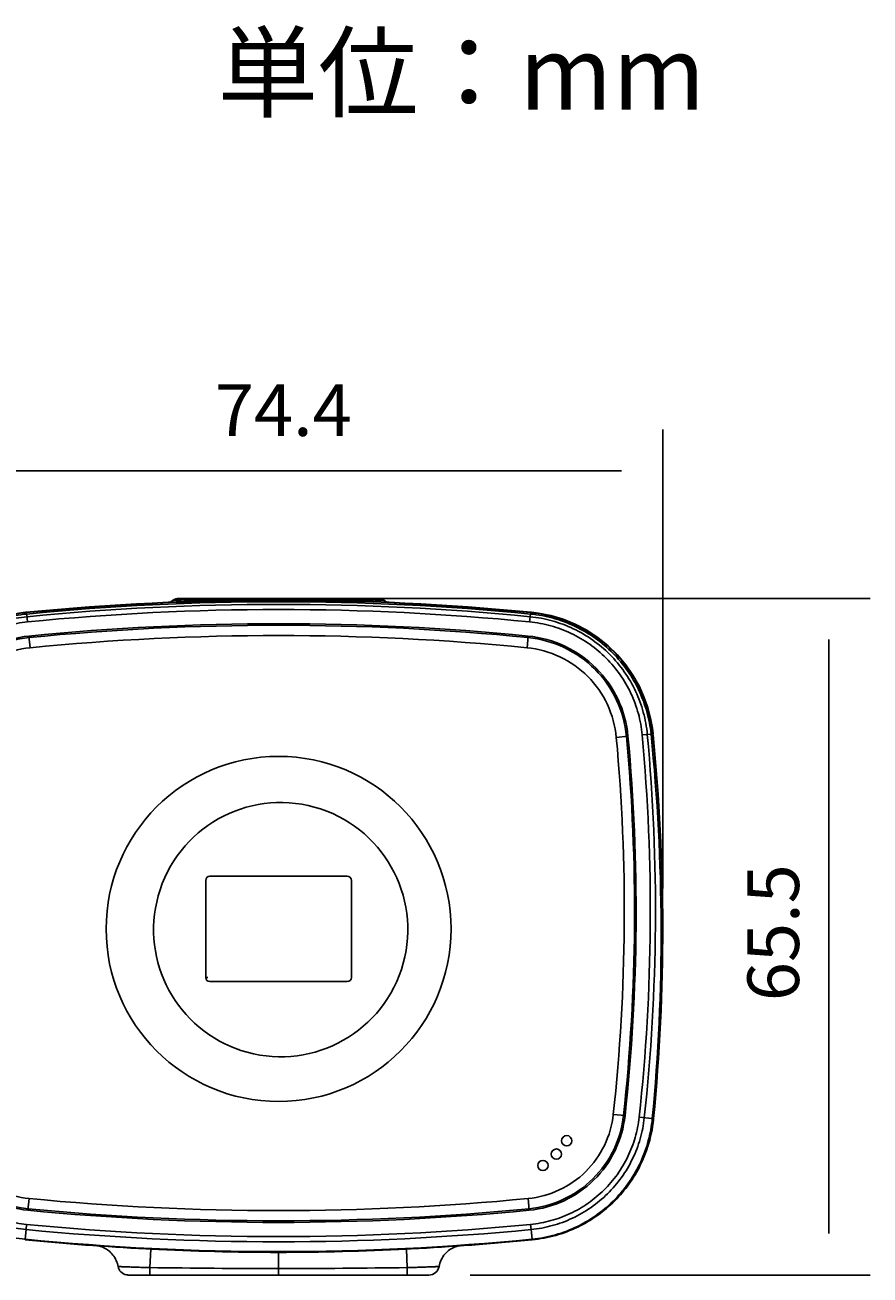
# Model space of a CAD drawing. Units: millimetres. Extents: x 6.4 to 95, y 56 to 128.5.
# Drawn here: x 65.4 to 90.8, y 90.9 to 128.5 of the extents above; entities that cross this region are included whole.
import ezdxf

# ---------------------------------------------------------------- set-up
doc = ezdxf.new("R2010")
doc.units = ezdxf.units.MM
doc.header["$MEASUREMENT"] = 0
doc.layers.get('0').update_dxf_attribs({"lineweight": 0})
for name, color, linetype, lineweight in [('DH3-X1002-10DXF_CONTINUOUS_LINE', 7, 'Continuous', 0), ('DH3-X378-200DXF_CONTINUOUS_LINE', 7, 'Continuous', 0), ('DH3-Z529-100DXF_CONTINUOUS_LINE', 7, 'Continuous', 0), ('TACTILE-PUSHDXF_CONTINUOUS_LINE', 7, 'Continuous', 0)]:
    doc.layers.add(name, color=color, linetype=linetype, lineweight=lineweight)

msp = doc.modelspace()

# ---------------------------------------------------------------- linework, layer by layer
at = {"color": 18, "lineweight": 25, "true_color": 0x040000}
for p, q in [((84.607, 102.547), (84.607, 116.339)), ((62.743, 115.097), (83.365, 115.097)), ((74.296, 111.265), (90.842, 111.265)), ((89.599, 92.165), (89.599, 110.023)), ((78.816, 90.922), (90.842, 90.922))]:
    msp.add_line(p, q, dxfattribs=at)
at = {"layer": 'DH3-X1002-10DXF_CONTINUOUS_LINE', "color": 18, "lineweight": 25, "true_color": 0x040000}
for p, q in [((65.504, 110.558), (65.481, 110.794)), ((80.627, 110.794), (80.604, 110.558)), ((65.546, 110.133), (65.581, 109.78)), ((80.562, 110.133), (80.527, 109.78)), ((83.563, 107.119), (83.211, 107.086)), ((84.256, 107.183), (83.989, 107.158)), ((71.803, 97.717), (71.793, 97.721)), ((83.474, 95.714), (83.121, 95.752)), ((84.294, 95.625), (83.899, 95.668)), ((84.294, 95.625), (84.294, 95.63)), ((65.514, 92.87), (65.549, 93.222)), ((80.593, 92.87), (80.559, 93.222)), ((65.43, 91.999), (65.458, 92.289)), ((65.473, 92.444), (65.458, 92.289)), ((80.635, 92.444), (80.65, 92.289)), ((80.678, 91.999), (80.65, 92.289))]:
    msp.add_line(p, q, dxfattribs=at)
for centre, radius in [((73.054, 101.327), 5.187), ((81.719, 94.96), 0.155), ((81.408, 94.556), 0.155), ((81.005, 94.214), 0.155)]:
    msp.add_circle(centre, radius, dxfattribs=at)
for points in [[(80.627, 110.794), (75.59, 111.287), (70.517, 111.287), (65.481, 110.794)], [(80.619, 110.713), (75.588, 111.209), (70.52, 111.209), (65.489, 110.713)], [(80.604, 110.558), (75.583, 111.053), (70.525, 111.053), (65.504, 110.558)], [(80.562, 110.133), (75.569, 110.625), (70.539, 110.625), (65.546, 110.133)], [(80.557, 110.087), (75.567, 110.579), (70.541, 110.579), (65.551, 110.087)], [(80.527, 109.78), (75.557, 110.27), (70.551, 110.27), (65.581, 109.78)], [(83.428, 95.719), (83.838, 99.505), (83.868, 103.323), (83.517, 107.115)], [(83.474, 95.714), (83.885, 99.503), (83.915, 103.324), (83.563, 107.119)], [(83.899, 95.668), (84.313, 99.485), (84.343, 103.335), (83.989, 107.158)], [(84.053, 95.651), (84.468, 99.479), (84.499, 103.339), (84.144, 107.173)], [(84.294, 95.63), (84.66, 99.473), (84.647, 103.342), (84.256, 107.183)], [(83.121, 95.752), (83.53, 99.518), (83.56, 103.315), (83.211, 107.086)], [(71.803, 97.717), (71.809, 97.715), (71.816, 97.712), (71.822, 97.71)], [(71.822, 97.71), (71.834, 97.706), (71.845, 97.702), (71.857, 97.698)], [(71.857, 97.698), (71.878, 97.69), (71.899, 97.683), (71.92, 97.676)], [(65.549, 93.222), (70.54, 92.737), (75.567, 92.737), (80.559, 93.222)], [(65.514, 92.87), (70.529, 92.382), (75.579, 92.382), (80.593, 92.87)], [(65.519, 92.915), (70.53, 92.429), (75.577, 92.429), (80.589, 92.915)], [(65.458, 92.289), (70.51, 91.799), (75.598, 91.799), (80.65, 92.289)], [(65.473, 92.444), (70.515, 91.954), (75.593, 91.954), (80.635, 92.444)], [(65.43, 91.999), (70.5, 91.499), (75.607, 91.499), (80.678, 91.999)]]:
    msp.add_open_spline(points, degree=3, dxfattribs=at)
for points, knots in [([(65.481, 110.794), (65.248, 110.772), (65.016, 110.729), (64.791, 110.666), (64.565, 110.603), (64.346, 110.521), (64.135, 110.42), (63.924, 110.32), (63.723, 110.202), (63.533, 110.067), (63.344, 109.933), (63.167, 109.782), (63.003, 109.618), (62.841, 109.454), (62.692, 109.277), (62.56, 109.088), (62.428, 108.9), (62.313, 108.701), (62.216, 108.493), (62.118, 108.287), (62.038, 108.072), (61.977, 107.852), (61.916, 107.633), (61.874, 107.409), (61.851, 107.183)], [0, 0, 0, 0, 1, 1, 1, 2, 2, 2, 3, 3, 3, 4, 4, 4, 5, 5, 5, 6, 6, 6, 7, 7, 7, 8, 8, 8, 8]), ([(65.489, 110.713), (65.265, 110.691), (65.042, 110.649), (64.824, 110.589), (64.607, 110.529), (64.395, 110.449), (64.191, 110.353), (63.987, 110.256), (63.791, 110.142), (63.607, 110.012), (63.423, 109.882), (63.25, 109.735), (63.09, 109.576), (62.931, 109.416), (62.785, 109.243), (62.656, 109.058), (62.526, 108.873), (62.413, 108.677), (62.317, 108.472), (62.222, 108.268), (62.143, 108.056), (62.084, 107.838), (62.025, 107.62), (61.985, 107.397), (61.964, 107.173)], [0, 0, 0, 0, 1, 1, 1, 2, 2, 2, 3, 3, 3, 4, 4, 4, 5, 5, 5, 6, 6, 6, 7, 7, 7, 8, 8, 8, 8]), ([(65.504, 110.558), (65.289, 110.537), (65.075, 110.497), (64.866, 110.439), (64.657, 110.381), (64.453, 110.305), (64.257, 110.213), (64.062, 110.12), (63.873, 110.01), (63.696, 109.886), (63.519, 109.76), (63.354, 109.62), (63.201, 109.466), (63.047, 109.313), (62.907, 109.146), (62.783, 108.969), (62.658, 108.791), (62.55, 108.603), (62.458, 108.407), (62.366, 108.21), (62.291, 108.006), (62.234, 107.797), (62.177, 107.588), (62.138, 107.374), (62.118, 107.158)], [0, 0, 0, 0, 1, 1, 1, 2, 2, 2, 3, 3, 3, 4, 4, 4, 5, 5, 5, 6, 6, 6, 7, 7, 7, 8, 8, 8, 8]), ([(83.989, 107.158), (83.969, 107.374), (83.931, 107.588), (83.874, 107.797), (83.817, 108.006), (83.742, 108.21), (83.65, 108.407), (83.558, 108.603), (83.449, 108.791), (83.325, 108.969), (83.2, 109.146), (83.06, 109.313), (82.907, 109.466), (82.754, 109.62), (82.588, 109.76), (82.411, 109.886), (82.234, 110.01), (82.046, 110.12), (81.85, 110.213), (81.654, 110.305), (81.451, 110.381), (81.242, 110.439), (81.033, 110.497), (80.819, 110.537), (80.604, 110.558)], [0, 0, 0, 0, 1, 1, 1, 2, 2, 2, 3, 3, 3, 4, 4, 4, 5, 5, 5, 6, 6, 6, 7, 7, 7, 8, 8, 8, 8]), ([(84.144, 107.173), (84.123, 107.397), (84.083, 107.62), (84.024, 107.838), (83.965, 108.056), (83.886, 108.268), (83.79, 108.472), (83.695, 108.677), (83.582, 108.873), (83.452, 109.058), (83.323, 109.243), (83.177, 109.416), (83.017, 109.576), (82.858, 109.735), (82.685, 109.882), (82.501, 110.012), (82.317, 110.142), (82.121, 110.256), (81.917, 110.353), (81.713, 110.449), (81.501, 110.529), (81.283, 110.589), (81.066, 110.649), (80.843, 110.691), (80.619, 110.713)], [0, 0, 0, 0, 1, 1, 1, 2, 2, 2, 3, 3, 3, 4, 4, 4, 5, 5, 5, 6, 6, 6, 7, 7, 7, 8, 8, 8, 8]), ([(84.256, 107.183), (84.233, 107.409), (84.191, 107.633), (84.13, 107.852), (84.069, 108.072), (83.989, 108.287), (83.892, 108.493), (83.794, 108.701), (83.679, 108.9), (83.548, 109.088), (83.416, 109.277), (83.267, 109.454), (83.104, 109.618), (82.941, 109.782), (82.764, 109.933), (82.575, 110.067), (82.385, 110.202), (82.183, 110.32), (81.973, 110.42), (81.762, 110.521), (81.542, 110.603), (81.317, 110.666), (81.091, 110.729), (80.86, 110.772), (80.627, 110.794)], [0, 0, 0, 0, 1, 1, 1, 2, 2, 2, 3, 3, 3, 4, 4, 4, 5, 5, 5, 6, 6, 6, 7, 7, 7, 8, 8, 8, 8]), ([(62.544, 107.119), (62.579, 107.5), (62.682, 107.877), (62.845, 108.226), (63.008, 108.574), (63.232, 108.893), (63.504, 109.165), (63.775, 109.437), (64.093, 109.662), (64.441, 109.826), (64.788, 109.991), (65.166, 110.095), (65.546, 110.133)], [0, 0, 0, 0, 1, 1, 1, 2, 2, 2, 3, 3, 3, 4, 4, 4, 4]), ([(80.562, 110.133), (80.942, 110.095), (81.319, 109.991), (81.667, 109.826), (82.015, 109.662), (82.333, 109.437), (82.604, 109.165), (82.875, 108.893), (83.099, 108.574), (83.263, 108.226), (83.426, 107.877), (83.528, 107.5), (83.563, 107.119)], [0, 0, 0, 0, 1, 1, 1, 2, 2, 2, 3, 3, 3, 4, 4, 4, 4]), ([(62.59, 107.115), (62.625, 107.49), (62.726, 107.863), (62.887, 108.206), (63.048, 108.55), (63.269, 108.864), (63.536, 109.132), (63.804, 109.401), (64.118, 109.622), (64.461, 109.785), (64.803, 109.947), (65.175, 110.05), (65.551, 110.087)], [0, 0, 0, 0, 1, 1, 1, 2, 2, 2, 3, 3, 3, 4, 4, 4, 4]), ([(65.581, 109.78), (65.241, 109.747), (64.904, 109.654), (64.593, 109.507), (64.282, 109.359), (63.997, 109.158), (63.755, 108.915), (63.512, 108.672), (63.312, 108.387), (63.166, 108.076), (63.02, 107.764), (62.928, 107.427), (62.897, 107.086)], [0, 0, 0, 0, 1, 1, 1, 2, 2, 2, 3, 3, 3, 4, 4, 4, 4]), ([(83.211, 107.086), (83.179, 107.427), (83.088, 107.764), (82.942, 108.076), (82.796, 108.387), (82.595, 108.672), (82.353, 108.915), (82.11, 109.158), (81.826, 109.359), (81.515, 109.507), (81.204, 109.654), (80.867, 109.747), (80.527, 109.78)], [0, 0, 0, 0, 1, 1, 1, 2, 2, 2, 3, 3, 3, 4, 4, 4, 4]), ([(80.557, 110.087), (80.932, 110.05), (81.304, 109.947), (81.647, 109.785), (81.99, 109.622), (82.304, 109.401), (82.571, 109.132), (82.839, 108.864), (83.06, 108.55), (83.221, 108.206), (83.382, 107.863), (83.483, 107.49), (83.517, 107.115)], [0, 0, 0, 0, 1, 1, 1, 2, 2, 2, 3, 3, 3, 4, 4, 4, 4]), ([(71.92, 97.676), (73.925, 97.015), (76.085, 98.103), (76.747, 100.107), (77.408, 102.111), (76.32, 104.272), (74.316, 104.934), (72.312, 105.595), (70.151, 104.507), (69.489, 102.503), (68.844, 100.548), (69.863, 98.434), (71.793, 97.721)], [0, 0, 0, 0, 1, 1, 1, 2, 2, 2, 3, 3, 3, 4, 4, 4, 4]), ([(61.814, 95.625), (61.835, 95.401), (61.875, 95.179), (61.934, 94.962), (61.992, 94.744), (62.069, 94.531), (62.164, 94.326), (62.258, 94.12), (62.37, 93.921), (62.498, 93.734), (62.627, 93.544), (62.774, 93.367), (62.933, 93.202), (63.095, 93.036), (63.27, 92.883), (63.458, 92.747), (63.648, 92.609), (63.85, 92.488), (64.062, 92.385), (64.275, 92.282), (64.497, 92.197), (64.726, 92.132), (64.956, 92.067), (65.192, 92.022), (65.43, 91.999)], [0, 0, 0, 0, 1, 1, 1, 2, 2, 2, 3, 3, 3, 4, 4, 4, 5, 5, 5, 6, 6, 6, 7, 7, 7, 8, 8, 8, 8]), ([(62.055, 95.651), (62.078, 95.437), (62.119, 95.224), (62.179, 95.017), (62.238, 94.809), (62.316, 94.607), (62.41, 94.413), (62.503, 94.219), (62.613, 94.032), (62.739, 93.857), (62.864, 93.681), (63.005, 93.517), (63.159, 93.366), (63.312, 93.214), (63.479, 93.075), (63.655, 92.952), (63.832, 92.829), (64.02, 92.721), (64.216, 92.63), (64.411, 92.538), (64.614, 92.463), (64.822, 92.406), (65.03, 92.349), (65.244, 92.31), (65.458, 92.289)], [0, 0, 0, 0, 1, 1, 1, 2, 2, 2, 3, 3, 3, 4, 4, 4, 5, 5, 5, 6, 6, 6, 7, 7, 7, 8, 8, 8, 8]), ([(62.209, 95.668), (62.231, 95.462), (62.271, 95.258), (62.328, 95.059), (62.385, 94.861), (62.46, 94.667), (62.549, 94.481), (62.639, 94.294), (62.745, 94.115), (62.865, 93.947), (62.985, 93.779), (63.121, 93.621), (63.268, 93.476), (63.415, 93.331), (63.575, 93.197), (63.744, 93.079), (63.914, 92.961), (64.094, 92.858), (64.282, 92.77), (64.469, 92.683), (64.664, 92.611), (64.863, 92.556), (65.063, 92.501), (65.267, 92.464), (65.473, 92.444)], [0, 0, 0, 0, 1, 1, 1, 2, 2, 2, 3, 3, 3, 4, 4, 4, 5, 5, 5, 6, 6, 6, 7, 7, 7, 8, 8, 8, 8]), ([(65.514, 92.87), (65.153, 92.905), (64.794, 93.002), (64.463, 93.157), (64.132, 93.312), (63.829, 93.524), (63.569, 93.78), (63.309, 94.036), (63.093, 94.337), (62.934, 94.666), (62.775, 94.995), (62.673, 95.353), (62.634, 95.714)], [0, 0, 0, 0, 1, 1, 1, 2, 2, 2, 3, 3, 3, 4, 4, 4, 4]), ([(65.519, 92.915), (65.163, 92.95), (64.809, 93.046), (64.483, 93.199), (64.157, 93.351), (63.858, 93.56), (63.602, 93.813), (63.345, 94.065), (63.133, 94.362), (62.976, 94.686), (62.819, 95.01), (62.719, 95.363), (62.68, 95.719)], [0, 0, 0, 0, 1, 1, 1, 2, 2, 2, 3, 3, 3, 4, 4, 4, 4]), ([(62.986, 95.752), (63.021, 95.431), (63.112, 95.113), (63.253, 94.82), (63.395, 94.527), (63.587, 94.26), (63.818, 94.032), (64.049, 93.804), (64.319, 93.615), (64.613, 93.478), (64.908, 93.34), (65.227, 93.253), (65.549, 93.222)], [0, 0, 0, 0, 1, 1, 1, 2, 2, 2, 3, 3, 3, 4, 4, 4, 4]), ([(80.559, 93.222), (80.881, 93.253), (81.2, 93.34), (81.494, 93.478), (81.789, 93.615), (82.059, 93.804), (82.29, 94.032), (82.521, 94.26), (82.713, 94.527), (82.855, 94.82), (82.996, 95.113), (83.087, 95.431), (83.121, 95.752)], [0, 0, 0, 0, 1, 1, 1, 2, 2, 2, 3, 3, 3, 4, 4, 4, 4]), ([(83.428, 95.719), (83.389, 95.363), (83.289, 95.011), (83.132, 94.686), (82.975, 94.362), (82.762, 94.066), (82.506, 93.813), (82.25, 93.56), (81.951, 93.351), (81.625, 93.199), (81.299, 93.046), (80.945, 92.95), (80.589, 92.915)], [0, 0, 0, 0, 1, 1, 1, 2, 2, 2, 3, 3, 3, 4, 4, 4, 4]), ([(83.474, 95.714), (83.434, 95.353), (83.332, 94.995), (83.174, 94.666), (83.015, 94.337), (82.799, 94.036), (82.539, 93.78), (82.279, 93.524), (81.976, 93.312), (81.645, 93.157), (81.313, 93.002), (80.955, 92.905), (80.593, 92.87)], [0, 0, 0, 0, 1, 1, 1, 2, 2, 2, 3, 3, 3, 4, 4, 4, 4]), ([(80.635, 92.444), (80.84, 92.464), (81.045, 92.501), (81.244, 92.556), (81.444, 92.611), (81.639, 92.683), (81.826, 92.77), (82.013, 92.858), (82.194, 92.961), (82.363, 93.079), (82.533, 93.197), (82.692, 93.331), (82.84, 93.476), (82.987, 93.621), (83.122, 93.779), (83.243, 93.947), (83.363, 94.115), (83.468, 94.294), (83.558, 94.481), (83.648, 94.667), (83.723, 94.861), (83.78, 95.059), (83.837, 95.258), (83.876, 95.462), (83.899, 95.668)], [0, 0, 0, 0, 1, 1, 1, 2, 2, 2, 3, 3, 3, 4, 4, 4, 5, 5, 5, 6, 6, 6, 7, 7, 7, 8, 8, 8, 8]), ([(80.65, 92.289), (80.864, 92.31), (81.077, 92.349), (81.285, 92.406), (81.493, 92.463), (81.696, 92.538), (81.892, 92.63), (82.087, 92.721), (82.275, 92.829), (82.452, 92.952), (82.629, 93.075), (82.795, 93.214), (82.949, 93.366), (83.102, 93.517), (83.243, 93.681), (83.369, 93.857), (83.494, 94.032), (83.604, 94.219), (83.698, 94.413), (83.792, 94.607), (83.869, 94.809), (83.929, 95.017), (83.988, 95.224), (84.03, 95.437), (84.053, 95.651)], [0, 0, 0, 0, 1, 1, 1, 2, 2, 2, 3, 3, 3, 4, 4, 4, 5, 5, 5, 6, 6, 6, 7, 7, 7, 8, 8, 8, 8]), ([(80.678, 91.999), (80.916, 92.022), (81.152, 92.067), (81.382, 92.132), (81.61, 92.197), (81.833, 92.282), (82.046, 92.385), (82.257, 92.488), (82.46, 92.609), (82.65, 92.747), (82.837, 92.883), (83.013, 93.036), (83.174, 93.202), (83.334, 93.367), (83.48, 93.544), (83.61, 93.734), (83.738, 93.921), (83.849, 94.12), (83.944, 94.326), (84.038, 94.531), (84.115, 94.744), (84.174, 94.962), (84.233, 95.179), (84.272, 95.401), (84.294, 95.625)], [0, 0, 0, 0, 1, 1, 1, 2, 2, 2, 3, 3, 3, 4, 4, 4, 5, 5, 5, 6, 6, 6, 7, 7, 7, 8, 8, 8, 8])]:
    msp.add_open_spline(points, degree=3, knots=knots, dxfattribs=at)
at = {"layer": 'DH3-X378-200DXF_CONTINUOUS_LINE', "color": 18, "lineweight": 25, "true_color": 0x040000}
for p, q in [((70.864, 99.867), (70.864, 102.786)), ((70.988, 102.911), (75.119, 102.911)), ((75.243, 102.786), (75.243, 99.867)), ((70.864, 99.867), (70.926, 99.867)), ((75.119, 99.743), (70.988, 99.743))]:
    msp.add_line(p, q, dxfattribs=at)
for points in [[(70.988, 102.911), (70.92, 102.911), (70.864, 102.855), (70.864, 102.786)], [(75.243, 102.786), (75.243, 102.855), (75.188, 102.911), (75.119, 102.911)], [(70.864, 99.867), (70.864, 99.798), (70.92, 99.743), (70.988, 99.743)], [(75.119, 99.743), (75.188, 99.743), (75.243, 99.798), (75.243, 99.867)]]:
    msp.add_open_spline(points, degree=3, dxfattribs=at)
at = {"layer": 'DH3-Z529-100DXF_CONTINUOUS_LINE', "color": 18, "lineweight": 25, "true_color": 0x040000}
for p, q in [((70.058, 111.265), (76.05, 111.265)), ((69.874, 111.205), (69.874, 111.205)), ((70.79, 111.225), (70.883, 111.226)), ((75.224, 111.226), (75.333, 111.225)), ((65.444, 110.845), (65.466, 110.836)), ((65.444, 110.845), (65.444, 110.845)), ((80.642, 110.836), (80.631, 110.838)), ((80.642, 110.836), (80.663, 110.845)), ((80.663, 110.845), (80.664, 110.845)), ((84.316, 107.194), (84.316, 107.193)), ((84.316, 107.194), (84.316, 107.194)), ((84.311, 95.449), (84.314, 95.474)), ((84.331, 95.62), (84.332, 95.626)), ((84.332, 95.626), (84.332, 95.627)), ((84.332, 95.627), (84.332, 95.627)), ((69.065, 91.708), (69.21, 91.7)), ((69.21, 91.7), (69.182, 91.145)), ((76.898, 91.7), (77.043, 91.708)), ((76.898, 91.7), (76.925, 91.145)), ((73.054, 91.624), (73.054, 90.922)), ((77.574, 90.922), (68.534, 90.922))]:
    msp.add_line(p, q, dxfattribs=at)
for points in [[(69.874, 111.205), (69.862, 111.196), (69.815, 111.165), (69.772, 111.14)], [(76.336, 111.14), (76.293, 111.165), (76.247, 111.196), (76.233, 111.205)], [(65.447, 110.845), (65.239, 110.819), (64.869, 110.746), (64.499, 110.635), (64.135, 110.488), (63.785, 110.305), (63.453, 110.088), (63.145, 109.84), (62.864, 109.566), (62.613, 109.269), (62.395, 108.956), (62.212, 108.632), (62.063, 108.303), (61.949, 107.978), (61.867, 107.663), (61.813, 107.366), (61.792, 107.193)], [(65.465, 110.832), (65.465, 110.835), (65.466, 110.836)], [(80.643, 110.832), (80.642, 110.835), (80.642, 110.836)], [(84.316, 107.193), (84.295, 107.366), (84.241, 107.663), (84.158, 107.979), (84.044, 108.304), (83.895, 108.633), (83.712, 108.957), (83.494, 109.27), (83.244, 109.566), (82.962, 109.841), (82.654, 110.088), (82.322, 110.305), (81.972, 110.488), (81.609, 110.635), (81.239, 110.746), (80.869, 110.819), (80.661, 110.845)], [(84.314, 95.474), (84.325, 95.562), (84.331, 95.621)], [(65.428, 91.981), (65.428, 91.98), (65.427, 91.979)], [(67.658, 91.793), (67.669, 91.79), (67.701, 91.781), (67.734, 91.769), (67.768, 91.756), (67.803, 91.74), (67.838, 91.722), (67.874, 91.701), (67.909, 91.678), (67.944, 91.652), (67.978, 91.624), (68.011, 91.593), (68.042, 91.559), (68.073, 91.523), (68.101, 91.485), (68.127, 91.445), (68.151, 91.402), (68.173, 91.358), (68.191, 91.312), (68.207, 91.265), (68.22, 91.216), (68.228, 91.178)], [(77.88, 91.178), (77.889, 91.223), (77.904, 91.277), (77.923, 91.329), (77.945, 91.38), (77.97, 91.427), (77.998, 91.472), (78.028, 91.515), (78.061, 91.554), (78.096, 91.591), (78.132, 91.625), (78.169, 91.656), (78.207, 91.684), (78.247, 91.709), (78.286, 91.731), (78.326, 91.75), (78.365, 91.766), (78.404, 91.78), (78.439, 91.79), (78.45, 91.793)], [(80.679, 91.981), (80.68, 91.98), (80.681, 91.979)]]:
    msp.add_lwpolyline(points, dxfattribs=at)
for points in [[(80.649, 110.846), (75.598, 111.342), (70.51, 111.342), (65.459, 110.846)], [(80.631, 110.838), (75.588, 111.331), (70.509, 111.331), (65.466, 110.836)], [(70.058, 111.265), (69.992, 111.265), (69.928, 111.244), (69.874, 111.205)], [(76.233, 111.205), (76.18, 111.244), (76.116, 111.265), (76.05, 111.265)], [(70.004, 111.211), (69.986, 111.211), (69.969, 111.21), (69.952, 111.209)], [(70.127, 111.214), (70.086, 111.213), (70.045, 111.212), (70.004, 111.211)], [(70.79, 111.225), (70.569, 111.223), (70.348, 111.219), (70.127, 111.214)], [(75.224, 111.226), (73.777, 111.236), (72.33, 111.236), (70.883, 111.226)], [(75.952, 111.215), (75.746, 111.219), (75.54, 111.222), (75.333, 111.225)], [(76.093, 111.211), (76.046, 111.213), (75.999, 111.214), (75.952, 111.215)], [(76.157, 111.209), (76.136, 111.21), (76.114, 111.211), (76.093, 111.211)], [(80.771, 110.822), (80.728, 110.827), (80.685, 110.832), (80.642, 110.836)], [(84.298, 107.185), (84.299, 107.188), (84.3, 107.192), (84.3, 107.195)], [(84.332, 95.626), (84.703, 99.474), (84.692, 103.35), (84.3, 107.195)], [(84.332, 95.627), (84.704, 99.468), (84.699, 103.336), (84.317, 107.176)], [(84.311, 95.449), (84.319, 95.506), (84.326, 95.563), (84.331, 95.62)], [(84.327, 95.612), (84.33, 95.617), (84.331, 95.621), (84.332, 95.626)], [(65.427, 91.979), (66.637, 91.861), (67.85, 91.77), (69.065, 91.708)], [(69.21, 91.7), (70.49, 91.636), (71.772, 91.604), (73.054, 91.603)], [(73.054, 91.603), (74.336, 91.604), (75.617, 91.636), (76.898, 91.7)], [(77.043, 91.708), (78.257, 91.77), (79.47, 91.861), (80.681, 91.979)], [(68.228, 91.178), (68.251, 91.05), (68.351, 90.95), (68.48, 90.927)], [(69.182, 91.145), (70.473, 91.127), (71.763, 91.117), (73.054, 91.117)], [(73.054, 91.117), (74.344, 91.117), (75.635, 91.127), (76.925, 91.145)], [(77.574, 90.922), (77.725, 90.922), (77.853, 91.03), (77.88, 91.178)], [(68.48, 90.927), (68.497, 90.924), (68.515, 90.922), (68.534, 90.922)]]:
    msp.add_open_spline(points, degree=3, dxfattribs=at)
for points, knots in [([(70.885, 111.265), (70.884, 111.265), (70.884, 111.265), (70.885, 111.265), (70.885, 111.264), (70.884, 111.263), (70.884, 111.263), (70.884, 111.262), (70.884, 111.261), (70.884, 111.26), (70.884, 111.258), (70.884, 111.257), (70.884, 111.255), (70.884, 111.251), (70.884, 111.247), (70.884, 111.243), (70.884, 111.237), (70.884, 111.232), (70.883, 111.226)], [0, 0, 0, 0, 1, 1, 1, 2, 2, 2, 3, 3, 3, 4, 4, 4, 5, 5, 5, 6, 6, 6, 6]), ([(75.223, 111.265), (75.223, 111.265), (75.223, 111.265), (75.223, 111.265), (75.223, 111.264), (75.223, 111.263), (75.223, 111.263), (75.223, 111.262), (75.223, 111.261), (75.223, 111.26), (75.224, 111.258), (75.224, 111.257), (75.224, 111.255), (75.224, 111.251), (75.224, 111.247), (75.224, 111.243), (75.224, 111.237), (75.224, 111.232), (75.224, 111.226)], [0, 0, 0, 0, 1, 1, 1, 2, 2, 2, 3, 3, 3, 4, 4, 4, 5, 5, 5, 6, 6, 6, 6]), ([(69.874, 111.205), (69.876, 111.207), (69.878, 111.206), (69.88, 111.206), (69.885, 111.206), (69.89, 111.207), (69.895, 111.207), (69.903, 111.208), (69.911, 111.208), (69.919, 111.208), (69.93, 111.208), (69.941, 111.209), (69.952, 111.209)], [0, 0, 0, 0, 1, 1, 1, 2, 2, 2, 3, 3, 3, 4, 4, 4, 4]), ([(70.888, 111.182), (70.888, 111.186), (70.887, 111.189), (70.887, 111.192), (70.886, 111.203), (70.885, 111.215), (70.883, 111.226)], [0, 0, 0, 0, 1, 1, 1, 2, 2, 2, 2]), ([(75.219, 111.182), (75.22, 111.186), (75.22, 111.189), (75.221, 111.192), (75.222, 111.203), (75.223, 111.215), (75.224, 111.226)], [0, 0, 0, 0, 1, 1, 1, 2, 2, 2, 2]), ([(76.157, 111.209), (76.168, 111.209), (76.179, 111.208), (76.189, 111.208), (76.197, 111.208), (76.205, 111.208), (76.213, 111.207), (76.218, 111.207), (76.223, 111.206), (76.228, 111.206), (76.23, 111.206), (76.232, 111.207), (76.233, 111.205)], [0, 0, 0, 0, 1, 1, 1, 2, 2, 2, 3, 3, 3, 4, 4, 4, 4]), ([(65.466, 110.836), (64.995, 110.79), (64.528, 110.66), (64.099, 110.455), (63.675, 110.251), (63.287, 109.974), (62.958, 109.639), (62.633, 109.31), (62.365, 108.925), (62.17, 108.506), (61.977, 108.093), (61.854, 107.646), (61.808, 107.195)], [0, 0, 0, 0, 1, 1, 1, 2, 2, 2, 3, 3, 3, 4, 4, 4, 4]), ([(65.467, 110.793), (65.466, 110.798), (65.466, 110.802), (65.466, 110.806), (65.465, 110.815), (65.465, 110.823), (65.465, 110.832)], [0, 0, 0, 0, 1, 1, 1, 2, 2, 2, 2]), ([(80.641, 110.793), (80.641, 110.798), (80.641, 110.802), (80.642, 110.806), (80.642, 110.815), (80.643, 110.823), (80.643, 110.832)], [0, 0, 0, 0, 1, 1, 1, 2, 2, 2, 2]), ([(84.3, 107.195), (84.255, 107.636), (84.137, 108.073), (83.951, 108.478), (83.763, 108.889), (83.506, 109.268), (83.194, 109.594), (82.877, 109.926), (82.504, 110.204), (82.094, 110.412), (81.68, 110.623), (81.228, 110.762), (80.771, 110.822)], [0, 0, 0, 0, 1, 1, 1, 2, 2, 2, 3, 3, 3, 4, 4, 4, 4]), ([(84.259, 107.156), (84.268, 107.16), (84.276, 107.164), (84.284, 107.17), (84.289, 107.174), (84.295, 107.179), (84.298, 107.185)], [0, 0, 0, 0, 1, 1, 1, 2, 2, 2, 2]), ([(84.3, 107.195), (84.302, 107.197), (84.304, 107.198), (84.306, 107.199), (84.308, 107.199), (84.309, 107.2), (84.311, 107.2), (84.312, 107.199), (84.313, 107.199), (84.314, 107.198), (84.315, 107.197), (84.315, 107.196), (84.316, 107.194)], [0, 0, 0, 0, 1, 1, 1, 2, 2, 2, 3, 3, 3, 4, 4, 4, 4]), ([(84.289, 95.582), (84.294, 95.584), (84.298, 95.586), (84.302, 95.588), (84.312, 95.594), (84.322, 95.602), (84.327, 95.612)], [0, 0, 0, 0, 1, 1, 1, 2, 2, 2, 2]), ([(80.681, 91.979), (80.92, 92.003), (81.157, 92.048), (81.388, 92.113), (81.616, 92.177), (81.838, 92.261), (82.051, 92.363), (82.259, 92.463), (82.46, 92.582), (82.648, 92.716), (82.833, 92.847), (83.006, 92.994), (83.166, 93.155), (83.476, 93.465), (83.737, 93.828), (83.932, 94.222), (84.122, 94.608), (84.251, 95.025), (84.311, 95.449)], [0, 0, 0, 0, 1, 1, 1, 2, 2, 2, 3, 3, 3, 4, 4, 4, 5, 5, 5, 6, 6, 6, 6]), ([(65.433, 91.998), (65.433, 91.996), (65.432, 91.994), (65.432, 91.992), (65.431, 91.989), (65.43, 91.985), (65.428, 91.981)], [0, 0, 0, 0, 1, 1, 1, 2, 2, 2, 2]), ([(69.069, 91.729), (69.068, 91.726), (69.068, 91.723), (69.068, 91.72), (69.067, 91.718), (69.067, 91.715), (69.067, 91.713), (69.066, 91.712), (69.066, 91.711), (69.066, 91.709), (69.066, 91.708), (69.066, 91.708), (69.065, 91.708)], [0, 0, 0, 0, 1, 1, 1, 2, 2, 2, 3, 3, 3, 4, 4, 4, 4]), ([(69.213, 91.721), (69.213, 91.718), (69.213, 91.715), (69.212, 91.712), (69.212, 91.71), (69.212, 91.708), (69.211, 91.706), (69.211, 91.704), (69.211, 91.703), (69.211, 91.702), (69.211, 91.701), (69.211, 91.7), (69.21, 91.7)], [0, 0, 0, 0, 1, 1, 1, 2, 2, 2, 3, 3, 3, 4, 4, 4, 4]), ([(76.894, 91.721), (76.895, 91.718), (76.895, 91.715), (76.895, 91.712), (76.896, 91.71), (76.896, 91.708), (76.896, 91.706), (76.896, 91.704), (76.897, 91.703), (76.897, 91.702), (76.897, 91.701), (76.897, 91.7), (76.898, 91.7)], [0, 0, 0, 0, 1, 1, 1, 2, 2, 2, 3, 3, 3, 4, 4, 4, 4]), ([(77.039, 91.729), (77.039, 91.726), (77.04, 91.723), (77.04, 91.72), (77.04, 91.718), (77.041, 91.715), (77.041, 91.713), (77.041, 91.712), (77.042, 91.711), (77.042, 91.709), (77.042, 91.708), (77.042, 91.708), (77.043, 91.708)], [0, 0, 0, 0, 1, 1, 1, 2, 2, 2, 3, 3, 3, 4, 4, 4, 4]), ([(80.675, 91.998), (80.675, 91.996), (80.675, 91.994), (80.676, 91.992), (80.677, 91.989), (80.678, 91.985), (80.679, 91.981)], [0, 0, 0, 0, 1, 1, 1, 2, 2, 2, 2]), ([(69.182, 91.145), (69.12, 91.146), (69.058, 91.148), (68.996, 91.15), (68.936, 91.152), (68.877, 91.153), (68.817, 91.155), (68.762, 91.157), (68.707, 91.159), (68.652, 91.16), (68.604, 91.162), (68.556, 91.164), (68.507, 91.166), (68.486, 91.166), (68.465, 91.167), (68.445, 91.168), (68.426, 91.169), (68.407, 91.169), (68.389, 91.17), (68.373, 91.171), (68.357, 91.172), (68.341, 91.172), (68.327, 91.173), (68.314, 91.173), (68.301, 91.174), (68.29, 91.174), (68.28, 91.175), (68.269, 91.176), (68.265, 91.176), (68.261, 91.176), (68.257, 91.176), (68.253, 91.176), (68.25, 91.177), (68.246, 91.177), (68.244, 91.177), (68.241, 91.177), (68.238, 91.177), (68.236, 91.177), (68.234, 91.177), (68.232, 91.178), (68.231, 91.178), (68.23, 91.178), (68.229, 91.178), (68.228, 91.178), (68.228, 91.178), (68.228, 91.178)], [0, 0, 0, 0, 1, 1, 1, 2, 2, 2, 3, 3, 3, 4, 4, 4, 5, 5, 5, 6, 6, 6, 7, 7, 7, 8, 8, 8, 9, 9, 9, 10, 10, 10, 11, 11, 11, 12, 12, 12, 13, 13, 13, 14, 14, 14, 15, 15, 15, 15]), ([(69.187, 90.922), (69.186, 90.922), (69.186, 90.923), (69.186, 90.923), (69.186, 90.925), (69.186, 90.925), (69.186, 90.926), (69.186, 90.928), (69.186, 90.93), (69.186, 90.931), (69.186, 90.934), (69.186, 90.936), (69.185, 90.938), (69.185, 90.945), (69.185, 90.951), (69.185, 90.958), (69.185, 90.966), (69.184, 90.975), (69.184, 90.984), (69.184, 90.995), (69.184, 91.006), (69.184, 91.017), (69.183, 91.03), (69.183, 91.043), (69.183, 91.056), (69.183, 91.085), (69.183, 91.115), (69.182, 91.145)], [0, 0, 0, 0, 1, 1, 1, 2, 2, 2, 3, 3, 3, 4, 4, 4, 5, 5, 5, 6, 6, 6, 7, 7, 7, 8, 8, 8, 9, 9, 9, 9]), ([(76.921, 90.922), (76.921, 90.922), (76.921, 90.923), (76.921, 90.923), (76.921, 90.925), (76.921, 90.925), (76.922, 90.926), (76.922, 90.928), (76.922, 90.93), (76.922, 90.931), (76.922, 90.934), (76.922, 90.936), (76.922, 90.938), (76.923, 90.945), (76.923, 90.951), (76.923, 90.958), (76.923, 90.966), (76.923, 90.975), (76.924, 90.984), (76.924, 90.995), (76.924, 91.006), (76.924, 91.017), (76.924, 91.03), (76.924, 91.043), (76.925, 91.056), (76.925, 91.085), (76.925, 91.115), (76.925, 91.145)], [0, 0, 0, 0, 1, 1, 1, 2, 2, 2, 3, 3, 3, 4, 4, 4, 5, 5, 5, 6, 6, 6, 7, 7, 7, 8, 8, 8, 9, 9, 9, 9]), ([(77.88, 91.178), (77.88, 91.178), (77.879, 91.178), (77.879, 91.178), (77.877, 91.178), (77.876, 91.178), (77.875, 91.178), (77.874, 91.177), (77.871, 91.177), (77.869, 91.177), (77.867, 91.177), (77.864, 91.177), (77.861, 91.177), (77.858, 91.177), (77.855, 91.176), (77.851, 91.176), (77.847, 91.176), (77.843, 91.176), (77.839, 91.176), (77.828, 91.175), (77.818, 91.174), (77.807, 91.174), (77.794, 91.173), (77.78, 91.173), (77.767, 91.172), (77.751, 91.172), (77.735, 91.171), (77.719, 91.17), (77.7, 91.169), (77.682, 91.169), (77.663, 91.168), (77.642, 91.167), (77.621, 91.166), (77.6, 91.166), (77.552, 91.164), (77.504, 91.162), (77.456, 91.16), (77.401, 91.159), (77.346, 91.157), (77.291, 91.155), (77.231, 91.153), (77.171, 91.152), (77.112, 91.15), (77.049, 91.148), (76.987, 91.146), (76.925, 91.145)], [0, 0, 0, 0, 1, 1, 1, 2, 2, 2, 3, 3, 3, 4, 4, 4, 5, 5, 5, 6, 6, 6, 7, 7, 7, 8, 8, 8, 9, 9, 9, 10, 10, 10, 11, 11, 11, 12, 12, 12, 13, 13, 13, 14, 14, 14, 15, 15, 15, 15])]:
    msp.add_open_spline(points, degree=3, knots=knots, dxfattribs=at)

# ---------------------------------------------------------------- texts
at = {"insert": (71.138, 116.148), "char_height": 0.2, "attachment_point": 7}
msp.add_mtext('\\C18;\\c4;\\FKozGoPr6N-Regular|b0|i0|c128;\\H1.552903;\\W1.000000;74.4', dxfattribs=at)
at = {"insert": (88.707, 99.155), "char_height": 0.2, "attachment_point": 7, "rotation": 90}
msp.add_mtext('\\C18;\\c4;\\FKozGoPr6N-Regular|b0|i0|c128;\\H1.552903;\\W1.000000;65.5', dxfattribs=at)
at = {"layer": 'TACTILE-PUSHDXF_CONTINUOUS_LINE', "insert": (71.216, 125.959), "char_height": 0.2, "attachment_point": 7}
msp.add_mtext('\\C18;\\c0;\\FKozGoPr6N-Regular|b0|i0|c128;\\H2.216813;\\W1.000000;単位：mm', dxfattribs=at)

doc.saveas('drawing.dxf')
